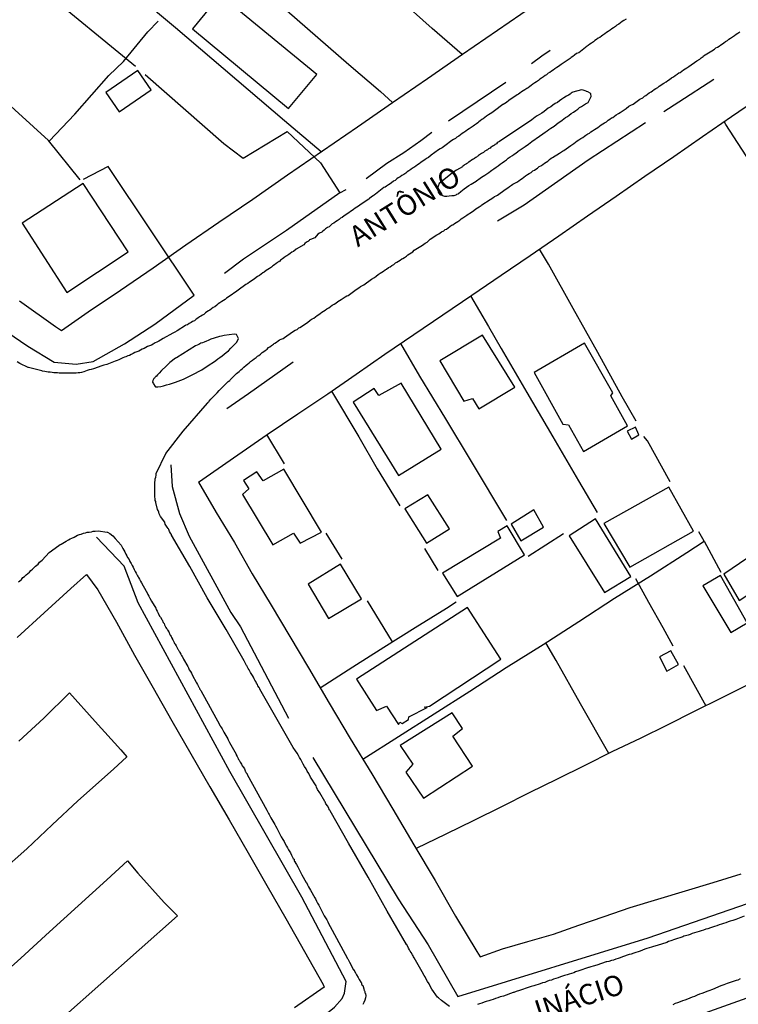
# Model space of a CAD drawing. Units: millimetres. Extents: x 180741 to 183152, y 1654879 to 1657654.
# Drawn here: x 182960 to 183048, y 1656591 to 1656711 of the extents above; entities that cross this region are included whole.
import ezdxf
from ezdxf.enums import TextEntityAlignment as Align

# ---------------------------------------------------------------- set-up
doc = ezdxf.new("R2010")
doc.units = ezdxf.units.MM
doc.header["$MEASUREMENT"] = 0
for name, color, linetype in [('V-CANTEIRO', 121, 'Continuous'), ('V-EDIFICACAO', 2, 'Continuous'), ('V-EDIFICACAO_IDENTIFICADA', 6, 'Continuous'), ('V-LOTE', 10, 'Continuous'), ('V-NOME_DOS_LOGRADOUROS', 7, 'Continuous'), ('V-QUADRA', 6, 'Continuous'), ('V-TESTADA', 5, 'Continuous'), ('V-VALETA', 153, 'Continuous')]:
    doc.layers.add(name, color=color, linetype=linetype)

msp = doc.modelspace()

# ---------------------------------------------------------------- linework, layer by layer
at = {"layer": 'V-CANTEIRO'}
for points in [[(183022.73, 1656698.77), (183018.77, 1656696.12), (183018.68, 1656696.09), (183018.6, 1656696.02), (183018.47, 1656695.94), (183018.39, 1656695.85), (183018.26, 1656695.75), (183018.2, 1656695.75), (183018.15, 1656695.68), (183018.07, 1656695.64), (183018.03, 1656695.6), (183017.98, 1656695.58), (183017.86, 1656695.49), (183017.73, 1656695.41), (183017.62, 1656695.32), (183017.52, 1656695.26), (183017.41, 1656695.21), (183017.3, 1656695.11), (183017.2, 1656695.04), (183017.18, 1656695.03), (183017.13, 1656695), (183017.07, 1656694.98), (183016.98, 1656694.92), (183016.9, 1656694.85), (183016.81, 1656694.79), (183016.73, 1656694.73), (183016.58, 1656694.64), (183016.45, 1656694.58), (183016.35, 1656694.47), (183016.22, 1656694.39), (183016.13, 1656694.32), (183016.05, 1656694.28), (183015.96, 1656694.22), (183015.88, 1656694.17), (183015.77, 1656694.09), (183015.71, 1656694.05), (183015.58, 1656693.96), (183015.46, 1656693.9), (183015.33, 1656693.79), (183015.18, 1656693.71), (183015.05, 1656693.6), (183014.95, 1656693.54), (183014.86, 1656693.47), (183014.78, 1656693.43), (183014.75, 1656693.41), (183014.71, 1656693.39), (183014.65, 1656693.34), (183014.52, 1656693.26), (183014.41, 1656693.2), (183014.31, 1656693.11), (183014.24, 1656693.03), (183013.54, 1656692.6), (183013.18, 1656692.43), (183011.43, 1656691), (183011.28, 1656690.67), (183011.2, 1656690.42), (183011.3, 1656689.93), (183011.5, 1656689.64), (183012.05, 1656689.45), (183012.35, 1656689.45), (183012.65, 1656689.47), (183012.95, 1656689.52), (183013.24, 1656689.54), (183013.5, 1656689.62), (183013.58, 1656689.67), (183013.71, 1656689.71), (183013.75, 1656689.75), (183014.05, 1656690.01), (183014.27, 1656690.16), (183014.46, 1656690.35), (183015.03, 1656690.76), (183015.3, 1656690.92), (183015.71, 1656691.16), (183015.82, 1656691.2), (183016.56, 1656691.75), (183016.99, 1656692.01), (183017.22, 1656692.18), (183017.45, 1656692.32), (183017.66, 1656692.5), (183017.84, 1656692.62), (183018.07, 1656692.77), (183018.35, 1656693), (183018.6, 1656693.15), (183018.86, 1656693.34), (183019.11, 1656693.52), (183019.37, 1656693.71), (183019.62, 1656693.88), (183019.84, 1656694.07), (183020.07, 1656694.24), (183020.35, 1656694.41), (183020.55, 1656694.58), (183020.77, 1656694.7), (183021, 1656694.9), (183021.05, 1656694.94), (183021.9, 1656695.51), (183022.3, 1656695.79), (183022.53, 1656695.96), (183022.7, 1656696.13), (183023.64, 1656696.75), (183024.06, 1656697.04), (183024.34, 1656697.24), (183024.34, 1656697.24), (183024.57, 1656697.41), (183024.81, 1656697.58), (183025.04, 1656697.73), (183025.23, 1656697.85), (183025.44, 1656697.98), (183025.68, 1656698.19), (183025.92, 1656698.38), (183026.15, 1656698.53), (183026.4, 1656698.72), (183026.64, 1656698.89), (183026.83, 1656699.04), (183027.06, 1656699.17), (183027.29, 1656699.34), (183027.53, 1656699.53), (183027.81, 1656699.7), (183028.08, 1656699.89), (183028.32, 1656700.06), (183028.55, 1656700.25), (183028.78, 1656700.4), (183029.02, 1656700.55), (183029.25, 1656700.7), (183029.59, 1656700.87), (183029.95, 1656701.6), (183029.93, 1656701.93), (183029.82, 1656702), (183029.53, 1656702.19), (183029.4, 1656702.23), (183029.36, 1656702.26), (183029.23, 1656702.3), (183028.98, 1656702.38), (183028.78, 1656702.43), (183027.7, 1656702.15), (183027.62, 1656702.09), (183027.53, 1656702.02), (183027.46, 1656701.98), (183027.38, 1656701.91), (183027.19, 1656701.78), (183026.94, 1656701.63), (183026.64, 1656701.46), (183026.38, 1656701.29), (183026.09, 1656701.06), (183025.83, 1656700.89), (183025.57, 1656700.74), (183025.28, 1656700.53), (183025.02, 1656700.36), (183024.72, 1656700.17), (183024.47, 1656699.96), (183024.21, 1656699.79), (183023.92, 1656699.59), (183023.66, 1656699.42), (183023.36, 1656699.25), (183023.11, 1656699.08), (183022.73, 1656698.77)], [(182981.69, 1656671.18), (182979.35, 1656669.71), (182979.25, 1656669.67), (182978.57, 1656669.13), (182978.27, 1656668.85), (182978.1, 1656668.69), (182977.53, 1656668.15), (182977.23, 1656667.84), (182977.06, 1656667.64), (182976.87, 1656667.45), (182976.82, 1656667.45), (182976.8, 1656667.41), (182976.76, 1656667.35), (182976.72, 1656667.31), (182976.67, 1656667.24), (182976.61, 1656667.18), (182976.51, 1656667.05), (182976.46, 1656666.96), (182976.44, 1656666.73), (182976.51, 1656666.63), (182976.55, 1656666.56), (182976.78, 1656666.22), (182976.82, 1656666.18), (182977.1, 1656666.16), (182977.45, 1656666.22), (182977.79, 1656666.31), (182978.15, 1656666.41), (182978.51, 1656666.52), (182978.89, 1656666.64), (182979.23, 1656666.73), (182979.57, 1656666.88), (182979.91, 1656667.01), (182980.21, 1656667.13), (182980.55, 1656667.28), (182980.78, 1656667.39), (182981.61, 1656667.79), (182982.12, 1656668.09), (182982.44, 1656668.26), (182983.35, 1656668.85), (182983.87, 1656669.19), (182984.16, 1656669.39), (182984.42, 1656669.58), (182984.67, 1656669.77), (182984.93, 1656669.96), (182985.18, 1656670.17), (182985.44, 1656670.36), (182985.69, 1656670.58), (182985.99, 1656670.89), (182986.24, 1656671.13), (182986.5, 1656671.4), (182986.73, 1656671.64), (182986.92, 1656672.09), (182986.68, 1656672.55), (182986.42, 1656672.6), (182986.39, 1656672.6), (182985.18, 1656672.45), (182984.84, 1656672.36), (182984.63, 1656672.32), (182984.48, 1656672.28), (182983.57, 1656671.98), (182983.23, 1656671.83), (182983.01, 1656671.75), (182982.76, 1656671.64), (182982.55, 1656671.55), (182982.33, 1656671.49), (182982.08, 1656671.36), (182981.69, 1656671.18)]]:
    msp.add_lwpolyline(points, dxfattribs=at)
at = {"layer": 'V-EDIFICACAO'}
for points in [[(182984.71, 1656714.03), (182981.33, 1656709.85), (182993.01, 1656700.13), (182996.5, 1656704.3), (182984.71, 1656714.03)], [(182970.76, 1656702.1), (182972.35, 1656699.75), (182976.26, 1656702.44), (182974.66, 1656704.79), (182970.76, 1656702.1)], [(182960.54, 1656686.13), (182966, 1656677.68), (182973.46, 1656682.66), (182967.97, 1656691.01), (182960.54, 1656686.13)], [(183011.48, 1656669.34), (183014.42, 1656664.42), (183015.49, 1656664.75), (183016.23, 1656663.48), (183020.65, 1656666.14), (183016.69, 1656672.49), (183011.48, 1656669.34)], [(183029.15, 1656671.51), (183023, 1656667.93), (183026.5, 1656661.61), (183027.2, 1656661.55), (183029.01, 1656658.29), (183034.39, 1656661.42), (183032.35, 1656665.08), (183032.6, 1656665.46), (183029.15, 1656671.51)], [(183004.06, 1656665.1), (183003.49, 1656665.98), (183000.93, 1656664.31), (183006.43, 1656655.36), (183011.64, 1656658.56), (183006.76, 1656666.61), (183004.06, 1656665.1)], [(183034.35, 1656660.75), (183034.88, 1656659.78), (183035.79, 1656660.31), (183035.35, 1656661.26), (183034.35, 1656660.75)], [(182989.92, 1656654.72), (182989.18, 1656655.82), (182987.54, 1656654.74), (182988.17, 1656653.71), (182987.41, 1656653.03), (182991.13, 1656646.9), (182993.64, 1656648.3), (182994.44, 1656647.11), (182997.06, 1656648.45), (182992.45, 1656656.12), (182989.92, 1656654.72)], [(183031.5, 1656649.5), (183034.66, 1656644.18), (183042.42, 1656648.56), (183039.45, 1656653.94), (183031.5, 1656649.5)], [(183010.04, 1656653.01), (183007.22, 1656651.3), (183009.88, 1656647.11), (183012.69, 1656648.83), (183010.04, 1656653.01)], [(183020.18, 1656649.43), (183021.36, 1656647.37), (183024.14, 1656649.05), (183022.94, 1656651.18), (183020.18, 1656649.43)], [(183011.82, 1656643.43), (183013.62, 1656640.61), (183021.84, 1656645.69), (183019.7, 1656649.23), (183018.55, 1656648.53), (183018.91, 1656647.72), (183011.82, 1656643.43)], [(183030.48, 1656650.08), (183027.29, 1656648.01), (183031.6, 1656641.08), (183034.81, 1656643.05), (183030.48, 1656650.08)], [(183046.13, 1656643.31), (183048.03, 1656640.1), (183052.84, 1656643.27), (183050.96, 1656646.63), (183046.13, 1656643.31)], [(182995.41, 1656642.1), (182997.89, 1656637.89), (183001.94, 1656640.3), (182999.38, 1656644.55), (182995.41, 1656642.1)], [(183045.73, 1656643.15), (183043.58, 1656641.91), (183047, 1656636.19), (183048.97, 1656637.36), (183045.73, 1656643.15)], [(183001.33, 1656630.5), (183003.75, 1656626.66), (183004.98, 1656627.19), (183006.43, 1656624.96), (183006.63, 1656625.25), (183006.88, 1656625.11), (183007.67, 1656625.57), (183007.7, 1656625.89), (183009.95, 1656627.04), (183009.57, 1656627.08), (183010.22, 1656627.21), (183018.95, 1656632.94), (183014.87, 1656639.23), (183001.33, 1656630.5)], [(183038.29, 1656633.23), (183039.18, 1656631.47), (183040.59, 1656632.3), (183039.69, 1656633.95), (183038.29, 1656633.23)], [(183006.67, 1656622.39), (183008.19, 1656620.13), (183007.35, 1656619.15), (183009.49, 1656615.99), (183015.47, 1656619.88), (183013.09, 1656623.54), (183014.27, 1656624.47), (183012.99, 1656626.4), (183006.67, 1656622.39)]]:
    msp.add_lwpolyline(points, close=True, dxfattribs=at)
at = {"layer": 'V-EDIFICACAO_IDENTIFICADA'}
for points in [[(182960.12, 1656622.94), (182963.17, 1656625.76), (182966.32, 1656628.82), (182969.44, 1656625.32), (182972.56, 1656621.87), (182973.3, 1656621.04), (182971.67, 1656619.53), (182967.31, 1656615.64), (182964.2, 1656612.73), (182961.09, 1656609.79), (182957.9, 1656606.97)], [(182956.74, 1656593.26), (182960.37, 1656596.47), (182963.87, 1656599.68), (182967.37, 1656602.84), (182970.85, 1656606), (182973.37, 1656608.33), (182974.66, 1656606.81), (182977.86, 1656603.23), (182979.47, 1656601.64), (182960.78, 1656585.03)]]:
    msp.add_lwpolyline(points, dxfattribs=at)
at = {"layer": 'V-LOTE'}
for points in [[(182969.95, 1656731.41), (182973.81, 1656728.31), (182977.75, 1656725.11), (182981.61, 1656721.89), (182985.33, 1656718.63), (182989.05, 1656715.37), (182992.83, 1656712.11), (182996.61, 1656708.82), (183000.39, 1656705.53), (183004.27, 1656702.2), (183005.72, 1656700.87)], [(183014.21, 1656706.73), (183010.55, 1656709.91), (183006.38, 1656713.67), (183002.13, 1656717.43), (182997.88, 1656721.19), (182993.63, 1656724.95), (182990.96, 1656727.23)], [(182997.02, 1656694.86), (182992.56, 1656698.64), (182988.12, 1656702.42), (182983.68, 1656706.2), (182979.24, 1656709.98), (182974.82, 1656713.72), (182970.4, 1656717.46), (182965.98, 1656721.2), (182963.71, 1656723.13)], [(182960.21, 1656676.67), (182964.59, 1656673.55), (182965.33, 1656673.06), (182968.58, 1656675.34), (182972.55, 1656677.98), (182976.52, 1656680.71), (182980.51, 1656683.5), (182984.52, 1656686.29), (182988.69, 1656689.08), (182992.9, 1656692.03), (182997.17, 1656694.96), (183001.44, 1656697.91), (183005.71, 1656700.86), (183009.98, 1656703.81), (183014.25, 1656706.76), (183018.52, 1656709.71), (183022.81, 1656712.64)], [(182982.05, 1656654.54), (182986.83, 1656657.87), (182990.42, 1656660.37), (182994.16, 1656662.87), (182997.81, 1656665.33), (183001.3, 1656667.74), (183004.8, 1656670.15), (183008.32, 1656672.56), (183011.84, 1656674.97), (183015.4, 1656677.38), (183018.96, 1656679.79), (183022.52, 1656682.2), (183026.02, 1656684.62), (183029.52, 1656687.04), (183033.02, 1656689.46), (183036.52, 1656691.88), (183040.02, 1656694.3), (183043.52, 1656696.72), (183047.08, 1656699.16), (183050.64, 1656701.6)], [(183056.7, 1656682.52), (183053.29, 1656687.58), (183049.83, 1656692.85), (183046.37, 1656698.2), (183046.17, 1656698.54)], [(183035.44, 1656661.99), (183033.75, 1656664.96), (183030.76, 1656670.35), (183027.77, 1656675.74), (183024.74, 1656681.13), (183023.64, 1656682.97)], [(183015.23, 1656677.27), (183017.41, 1656673.53), (183018.96, 1656670.86), (183022.11, 1656665.47), (183025.26, 1656660.08), (183028.41, 1656654.69), (183030.68, 1656650.85)], [(183019.66, 1656649.86), (183015.37, 1656657.08), (183012.22, 1656662.27), (183009.07, 1656667.46), (183006.72, 1656671.47)], [(182998.28, 1656665.65), (183001.61, 1656660.06), (183003.86, 1656656.16), (183006.62, 1656651.65)], [(182992.55, 1656656.78), (182990.4, 1656660.35)], [(183039.58, 1656654.58), (183036.84, 1656659.57), (183036.4, 1656660.11)], [(182982.05, 1656654.54), (182984.22, 1656650.83), (182986.45, 1656647.2), (182988.61, 1656643.37), (182990.9, 1656639.54), (182993.19, 1656635.71), (182995.48, 1656631.88), (182997.97, 1656627.59), (183000.55, 1656623.28), (183003.18, 1656618.97), (183005.76, 1656614.63), (183008.34, 1656610.29), (183010.92, 1656605.95), (183013.41, 1656601.59), (183016.02, 1656597.25), (183016.4, 1656596.61), (183019.14, 1656597.59), (183022.24, 1656598.49), (183025.34, 1656599.39), (183028.44, 1656600.47), (183031.54, 1656601.55), (183034.73, 1656602.63), (183038.07, 1656603.65), (183041.46, 1656604.66), (183044.85, 1656605.68), (183048.24, 1656606.76)], [(182999.57, 1656645.15), (182997.61, 1656648.3)], [(183022.28, 1656645.53), (183026.56, 1656648.29)], [(183043.75, 1656647.33), (183043.09, 1656648.5)], [(183002.09, 1656620.76), (183006.44, 1656623.52), (183010.79, 1656626.28), (183015.14, 1656629.04), (183019.59, 1656631.94), (183024.08, 1656634.72), (183028.43, 1656637.56), (183032.82, 1656640.38), (183037.21, 1656643.1), (183041.64, 1656645.94), (183043.75, 1656647.33), (183045.76, 1656643.55)], [(183009.63, 1656646.46), (183011.26, 1656643.77)], [(182959.91, 1656635.58), (182963.2, 1656638.58), (182966.47, 1656641.58), (182968.39, 1656643.29), (182969.76, 1656641.41), (182972.05, 1656637.47), (182974.25, 1656633.45), (182976.52, 1656629.43), (182978.79, 1656625.41), (182981.11, 1656621.39), (182983.45, 1656617.37), (182985.81, 1656613.35), (182988.1, 1656609.33), (182990.39, 1656605.31), (182992.71, 1656601.29), (182994.98, 1656597.27), (182997.25, 1656593.25), (182997.38, 1656592.93), (182993.75, 1656590.41)], [(183035.36, 1656642.78), (183036.93, 1656639.91), (183038.68, 1656636.79), (183039.91, 1656634.58)], [(182996.89, 1656629.45), (183000.88, 1656631.99), (183004.66, 1656634.4), (183008.48, 1656636.79), (183012.3, 1656639.18), (183013.49, 1656639.96)], [(183005.72, 1656635.07), (183002.67, 1656640.07)], [(183032.1, 1656621.43), (183028.64, 1656627.51), (183025.68, 1656632.79), (183024.43, 1656634.95)], [(183052.62, 1656631.48), (183049.08, 1656629.82), (183045.81, 1656628.18), (183042.52, 1656626.54), (183039.23, 1656624.9), (183035.92, 1656623.28), (183032.57, 1656621.66), (183029.18, 1656619.98), (183025.79, 1656618.3), (183022.4, 1656616.62), (183019.01, 1656614.94), (183015.62, 1656613.26), (183012.23, 1656611.58), (183008.62, 1656609.82)], [(183041.21, 1656632.18), (183043.94, 1656627.25)]]:
    msp.add_lwpolyline(points, dxfattribs=at)
at = {"layer": 'V-QUADRA'}
for points in [[(183034.21, 1656711.05), (183033.95, 1656710.88), (183033.74, 1656710.76), (183033.55, 1656710.59), (183033.31, 1656710.42), (183033.1, 1656710.31), (183032.91, 1656710.16), (183032.68, 1656709.99), (183032.46, 1656709.86), (183032.27, 1656709.69), (183032.04, 1656709.54), (183031.83, 1656709.4), (183031.61, 1656709.27), (183031.38, 1656709.1), (183031.21, 1656708.95), (183031.02, 1656708.82), (183030.8, 1656708.72), (183030.59, 1656708.55), (183030.42, 1656708.44), (183030.23, 1656708.29), (183030, 1656708.12), (183029.78, 1656707.99), (183029.59, 1656707.82), (183029.36, 1656707.67), (183029.25, 1656707.57), (183028.47, 1656706.95), (183028.17, 1656706.84), (183027.93, 1656706.66), (183027.7, 1656706.5), (183027.53, 1656706.38), (183027.38, 1656706.25), (183026.28, 1656705.5), (183025.96, 1656705.27), (183025.75, 1656705.14), (183025.53, 1656704.97), (183025.3, 1656704.82), (183025.11, 1656704.7), (183024.91, 1656704.55), (183024.72, 1656704.44), (183024.51, 1656704.27), (183024.34, 1656704.17), (183024.13, 1656704.02), (183023.89, 1656703.85), (183023.7, 1656703.72), (183023.51, 1656703.57), (183023.28, 1656703.4), (183023.07, 1656703.27), (183022.85, 1656703.1), (183022.64, 1656702.93), (183022.47, 1656702.83), (183022.28, 1656702.68), (183022.09, 1656702.59), (183021.85, 1656702.42), (183021.66, 1656702.3), (183021.45, 1656702.17), (183021.24, 1656702), (183021.07, 1656701.91), (183020.92, 1656701.83), (183019.92, 1656701.1), (183019.62, 1656700.87), (183019.43, 1656700.74), (183019.2, 1656700.62), (183019.17, 1656700.62), (183018.17, 1656699.85), (183017.84, 1656699.62), (183017.62, 1656699.51), (183017.43, 1656699.36), (183017.2, 1656699.19), (183016.99, 1656699.06), (183016.79, 1656698.89), (183016.6, 1656698.79), (183016.43, 1656698.62), (183016.26, 1656698.53), (183016.18, 1656698.45), (183016.11, 1656698.38), (183015.97, 1656698.28), (183015.73, 1656698.11), (183015.54, 1656698), (183015.33, 1656697.83), (183015.07, 1656697.66), (183014.86, 1656697.53), (183014.86, 1656697.53), (183014.65, 1656697.38), (183014.41, 1656697.21), (183014.22, 1656697.09), (183014.03, 1656696.94), (183013.8, 1656696.77), (183013.58, 1656696.66), (183013.39, 1656696.49), (183013.16, 1656696.34), (183012.97, 1656696.22), (183012.09, 1656695.58), (183011.76, 1656695.34), (183011.54, 1656695.24), (183011.33, 1656695.11), (183011.31, 1656695.09), (183010.42, 1656694.43), (183010.12, 1656694.17), (183009.93, 1656694.07), (183009.71, 1656693.92), (183009.55, 1656693.81), (183009.35, 1656693.66), (183009.16, 1656693.54), (183008.97, 1656693.37), (183008.78, 1656693.26), (183008.57, 1656693.09), (183008.33, 1656692.94), (183008.14, 1656692.86), (183007.95, 1656692.71), (183007.72, 1656692.54), (183007.52, 1656692.41), (183007.33, 1656692.26), (183007.08, 1656692.09), (183006.87, 1656691.96), (183006.65, 1656691.81), (183006.42, 1656691.67), (183006.23, 1656691.54), (183006.04, 1656691.37), (183005.85, 1656691.26), (183005.61, 1656691.09), (183005.42, 1656690.94), (183005.21, 1656690.82), (183004.99, 1656690.65), (183004.83, 1656690.56), (183004.68, 1656690.5), (183003.63, 1656689.67), (183003.51, 1656689.61), (183003.46, 1656689.56), (183003.34, 1656689.5), (183003.15, 1656689.35), (183002.91, 1656689.18), (183002.81, 1656689.07), (183001.89, 1656688.45), (183001.55, 1656688.24), (183001.36, 1656688.09), (183001.17, 1656687.99), (183000.95, 1656687.82), (183000.79, 1656687.71), (183000.59, 1656687.56), (183000.4, 1656687.43), (183000.19, 1656687.29), (183000.02, 1656687.18), (182999.81, 1656687.03), (182999.57, 1656686.86), (182999.38, 1656686.75), (182999.19, 1656686.61), (182998.96, 1656686.44), (182998.75, 1656686.31), (182998.55, 1656686.14), (182998.36, 1656686.05), (182998.17, 1656685.88), (182997.98, 1656685.71), (182997.77, 1656685.61), (182997.55, 1656685.44), (182997.39, 1656685.31), (182997.23, 1656685.16), (182997.09, 1656685.05), (182996.83, 1656684.91), (182996.62, 1656684.82), (182996.6, 1656684.8), (182996.24, 1656684.34), (182995.73, 1656684.14), (182995.6, 1656684.1), (182995.49, 1656683.97), (182995.43, 1656683.95), (182995.38, 1656683.93), (182995.32, 1656683.88), (182995.22, 1656683.82), (182995.02, 1656683.65), (182994.9, 1656683.5), (182993.98, 1656682.97), (182993.64, 1656682.71), (182993.43, 1656682.61), (182993.24, 1656682.44), (182993.05, 1656682.33), (182992.83, 1656682.18), (182992.67, 1656682.08), (182992.47, 1656681.93), (182992.28, 1656681.8), (182992.07, 1656681.63), (182991.92, 1656681.48), (182991.86, 1656681.48), (182991.86, 1656681.48), (182991.79, 1656681.4), (182991.77, 1656681.38), (182991.52, 1656681.21), (182991.31, 1656681.08), (182991.11, 1656680.93), (182990.94, 1656680.8), (182990.71, 1656680.63), (182990.5, 1656680.48), (182990.29, 1656680.36), (182990.07, 1656680.19), (182989.9, 1656680.08), (182989.71, 1656679.93), (182989.48, 1656679.76), (182989.26, 1656679.65), (182989.07, 1656679.51), (182988.84, 1656679.31), (182988.65, 1656679.19), (182988.46, 1656679.06), (182988.26, 1656678.93), (182988.05, 1656678.8), (182987.84, 1656678.68), (182986.88, 1656677.98), (182986.73, 1656677.85), (182985.8, 1656677.21), (182985.48, 1656677), (182985.29, 1656676.85), (182985.1, 1656676.72), (182984.91, 1656676.57), (182984.67, 1656676.42), (182984.46, 1656676.29), (182984.27, 1656676.15), (182984.04, 1656675.95), (182983.82, 1656675.85), (182983.63, 1656675.7), (182983.44, 1656675.55), (182983.27, 1656675.44), (182983.08, 1656675.32), (182982.89, 1656675.19), (182982.69, 1656675.02), (182982.55, 1656674.93), (182982.35, 1656674.81), (182982.18, 1656674.7), (182981.97, 1656674.55), (182981.78, 1656674.42), (182981.57, 1656674.25), (182981.33, 1656674.13), (182981.14, 1656674.02), (182980.93, 1656673.89), (182980.7, 1656673.74), (182980.51, 1656673.7), (182980.48, 1656673.68), (182979.44, 1656673), (182979.15, 1656672.83), (182978.93, 1656672.73), (182978.91, 1656672.73), (182977.74, 1656672.07), (182977.4, 1656671.87), (182977.19, 1656671.75), (182976.98, 1656671.64), (182976.76, 1656671.53), (182976.51, 1656671.4), (182976.3, 1656671.28), (182976.08, 1656671.19), (182975.83, 1656671.09), (182975.62, 1656670.96), (182975.4, 1656670.85), (182975.19, 1656670.77), (182974.98, 1656670.64), (182974.77, 1656670.53), (182974.51, 1656670.43), (182974.3, 1656670.36), (182974.09, 1656670.26), (182973.83, 1656670.13), (182973.62, 1656670.02), (182973.41, 1656669.98), (182973.19, 1656669.85), (182973.02, 1656669.81), (182972.81, 1656669.7), (182972.56, 1656669.58), (182972.34, 1656669.49), (182972.13, 1656669.41), (182971.9, 1656669.3), (182970.85, 1656668.92), (182970.51, 1656668.81), (182970.24, 1656668.73), (182969.24, 1656668.39), (182968.94, 1656668.28), (182968.73, 1656668.24), (182968.47, 1656668.15), (182968.26, 1656668.07), (182968.05, 1656668), (182967.79, 1656667.94), (182967.58, 1656667.88), (182967.37, 1656667.88), (182967.11, 1656667.86), (182966.9, 1656667.83), (182966.69, 1656667.83), (182966.43, 1656667.83), (182966.22, 1656667.83), (182966.01, 1656667.83), (182966.01, 1656667.83), (182965.75, 1656667.83), (182965.54, 1656667.83), (182965.33, 1656667.83), (182965.07, 1656667.86), (182964.86, 1656667.88), (182964.65, 1656667.88), (182964.39, 1656667.9), (182964.18, 1656667.92), (182963.97, 1656667.96), (182963.71, 1656667.98), (182963.5, 1656668), (182963.29, 1656668.03), (182963.03, 1656668.09), (182962.92, 1656668.11), (182961.63, 1656668.45), (182961.29, 1656668.54), (182961.27, 1656668.54), (182960.25, 1656669.02), (182959.93, 1656669.22)], [(183012.67, 1656590.56), (183011.69, 1656591.28), (183011.31, 1656591.6), (183011.2, 1656591.71), (183010.52, 1656592.67), (183010.31, 1656593.05), (183010.18, 1656593.31), (183009.97, 1656593.6), (183009.84, 1656593.9), (183009.69, 1656594.16), (183009.57, 1656594.36), (183009.33, 1656594.79), (183009.16, 1656595.09), (183009.03, 1656595.35), (183008.86, 1656595.64), (183008.67, 1656595.94), (183008.52, 1656596.2), (183008.35, 1656596.49), (183008.29, 1656596.62), (183008.25, 1656596.75), (183008.16, 1656596.85), (183008.01, 1656597.13), (183007.88, 1656597.3), (183007.8, 1656597.47), (183007.67, 1656597.68), (183007.46, 1656598.11), (183007.44, 1656598.13), (183005.05, 1656602.2), (183002.76, 1656606.34), (183000.36, 1656610.48), (182998.11, 1656614.42), (182998.08, 1656614.52), (182997.98, 1656614.56), (182997.98, 1656614.65), (182997.93, 1656614.73), (182997.81, 1656614.99), (182997.59, 1656615.29), (182997.49, 1656615.54), (182997.47, 1656615.56), (182996.85, 1656616.62), (182996.57, 1656617.03), (182996.45, 1656617.33), (182996.39, 1656617.48), (182995.73, 1656618.56), (182995.51, 1656618.99), (182995.3, 1656619.28), (182995.17, 1656619.58), (182995.17, 1656619.58), (182995, 1656619.84), (182994.83, 1656620.13), (182994.7, 1656620.39), (182994.53, 1656620.69), (182994.36, 1656620.94), (182994.23, 1656621.2), (182994.07, 1656621.49), (182993.89, 1656621.75), (182993.59, 1656622.17), (182993.59, 1656622.17), (182989.55, 1656629.28), (182989.54, 1656629.32), (182989.43, 1656629.47), (182989.3, 1656629.7), (182989.26, 1656629.87), (182989.11, 1656630.02), (182989.03, 1656630.21), (182988.92, 1656630.38), (182988.84, 1656630.55), (182988.75, 1656630.76), (182988.62, 1656630.93), (182988.54, 1656631.08), (182988.41, 1656631.32), (182988.3, 1656631.49), (182988.24, 1656631.66), (182988.11, 1656631.82), (182987.98, 1656632.04), (182987.98, 1656632.08), (182987.94, 1656632.12), (182987.9, 1656632.19), (182987.77, 1656632.42), (182987.61, 1656632.74), (182985.44, 1656636.58), (182983.12, 1656640.41), (182981, 1656644.26), (182978.77, 1656648.09), (182978.76, 1656648.15), (182978.65, 1656648.32), (182978.53, 1656648.54), (182978.42, 1656648.75), (182978.4, 1656648.83), (182978.31, 1656648.89), (182978.29, 1656648.96), (182978.27, 1656648.98), (182978.21, 1656649.07), (182978.16, 1656649.17), (182977.99, 1656649.43), (182977.95, 1656649.64), (182977.93, 1656649.66), (182977.4, 1656650.36), (182977.27, 1656650.66), (182977.19, 1656650.87), (182977.12, 1656651.09), (182977.06, 1656651.19), (182976.84, 1656652.06), (182976.84, 1656652.23), (182976.76, 1656652.23), (182976.76, 1656652.27), (182976.76, 1656652.49), (182976.74, 1656652.74), (182976.72, 1656652.96), (182976.72, 1656653.17), (182976.72, 1656653.42), (182976.72, 1656653.64), (182976.72, 1656653.85), (182976.72, 1656654.11), (182976.72, 1656654.32), (182976.74, 1656654.53), (182976.76, 1656654.74), (182976.76, 1656654.96), (182976.84, 1656655.17), (182976.87, 1656655.38), (182976.89, 1656655.59), (182978.06, 1656658.04), (182980.19, 1656660.75), (182983.15, 1656664.2), (182983.18, 1656664.22), (182983.22, 1656664.35), (182983.31, 1656664.35), (182983.35, 1656664.43), (182983.56, 1656664.67), (182983.82, 1656664.94), (182984.08, 1656665.2), (182984.33, 1656665.45), (182984.56, 1656665.71), (182984.65, 1656665.82), (182985.39, 1656666.54), (182985.67, 1656666.82), (182985.86, 1656666.96), (182985.93, 1656667.03), (182986.69, 1656667.79), (182987.03, 1656668.05), (182987.22, 1656668.24), (182987.39, 1656668.39), (182987.58, 1656668.56), (182987.86, 1656668.81), (182988.03, 1656668.94), (182988.22, 1656669.11), (182988.41, 1656669.26), (182988.65, 1656669.43), (182988.86, 1656669.6), (182989.07, 1656669.75), (182989.24, 1656669.92), (182989.39, 1656670), (182989.6, 1656670.17), (182989.82, 1656670.36), (182990.01, 1656670.49), (182990.2, 1656670.62), (182990.41, 1656670.79), (182990.6, 1656670.98), (182990.6, 1656670.98), (182990.75, 1656671.06), (182990.96, 1656671.21), (182991.18, 1656671.38), (182991.28, 1656671.45), (182991.35, 1656671.49), (182991.56, 1656671.64), (182991.75, 1656671.79), (182991.94, 1656671.9), (182992.13, 1656672), (182992.37, 1656672.09), (182992.56, 1656672.18), (182993.51, 1656672.87), (182993.86, 1656673.11), (182994.07, 1656673.19), (182994.28, 1656673.36), (182994.43, 1656673.43), (182995.34, 1656674.04), (182995.66, 1656674.3), (182995.9, 1656674.47), (182996.11, 1656674.57), (182996.32, 1656674.72), (182996.54, 1656674.87), (182996.72, 1656675.02), (182996.88, 1656675.13), (182997.09, 1656675.28), (182997.3, 1656675.4), (182997.51, 1656675.55), (182997.72, 1656675.7), (182997.94, 1656675.81), (182998.15, 1656675.98), (182998.36, 1656676.13), (182998.58, 1656676.25), (182998.81, 1656676.4), (182999.04, 1656676.57), (182999.25, 1656676.72), (182999.47, 1656676.83), (182999.7, 1656677), (182999.94, 1656677.14), (183000.15, 1656677.27), (183000.3, 1656677.34), (183001.27, 1656678.04), (183001.6, 1656678.25), (183001.83, 1656678.42), (183002.06, 1656678.55), (183002.21, 1656678.62), (183003.15, 1656679.31), (183003.51, 1656679.53), (183003.74, 1656679.7), (183003.98, 1656679.87), (183004.23, 1656680.04), (183004.42, 1656680.19), (183004.61, 1656680.31), (183004.82, 1656680.46), (183005, 1656680.55), (183005.21, 1656680.72), (183005.42, 1656680.84), (183005.63, 1656680.99), (183005.89, 1656681.1), (183006.08, 1656681.29), (183006.23, 1656681.38), (183006.44, 1656681.5), (183006.65, 1656681.65), (183006.84, 1656681.78), (183006.99, 1656681.82), (183007.2, 1656681.97), (183007.42, 1656682.14), (183007.59, 1656682.27), (183007.8, 1656682.4), (183007.99, 1656682.53), (183008.19, 1656682.65), (183008.35, 1656682.85), (183008.38, 1656682.87), (183009.38, 1656683.48), (183009.72, 1656683.71), (183009.95, 1656683.84), (183010.18, 1656684.06), (183010.31, 1656684.19), (183011.12, 1656684.72), (183011.39, 1656684.84), (183011.71, 1656685.08), (183011.97, 1656685.23), (183012.16, 1656685.38), (183012.31, 1656685.42), (183012.52, 1656685.57), (183012.73, 1656685.73), (183012.92, 1656685.89), (183013.07, 1656685.95), (183013.28, 1656686.1), (183013.5, 1656686.24), (183013.69, 1656686.37), (183013.93, 1656686.52), (183014.11, 1656686.67), (183014.31, 1656686.8), (183014.54, 1656686.95), (183014.78, 1656687.12), (183014.96, 1656687.25), (183015.12, 1656687.31), (183015.65, 1656687.71), (183015.88, 1656687.88), (183016.09, 1656688.03), (183016.09, 1656688.03), (183016.31, 1656688.16), (183016.54, 1656688.31), (183016.62, 1656688.39), (183017.62, 1656689.03), (183017.96, 1656689.26), (183018.15, 1656689.41), (183018.35, 1656689.5), (183018.54, 1656689.58), (183019.45, 1656690.26), (183019.79, 1656690.45), (183020, 1656690.63), (183020.22, 1656690.77), (183020.41, 1656690.9), (183020.64, 1656691.03), (183020.88, 1656691.16), (183021.11, 1656691.33), (183021.32, 1656691.48), (183021.54, 1656691.6), (183021.75, 1656691.75), (183021.96, 1656691.92), (183022.17, 1656692.07), (183022.39, 1656692.2), (183022.62, 1656692.35), (183022.85, 1656692.52), (183023.04, 1656692.62), (183023.19, 1656692.73), (183023.4, 1656692.88), (183023.62, 1656693.05), (183023.83, 1656693.13), (183024.04, 1656693.3), (183024.26, 1656693.47), (183024.47, 1656693.58), (183024.68, 1656693.73), (183024.89, 1656693.9), (183025.08, 1656694.09), (183025.23, 1656694.16), (183026.08, 1656694.68), (183026.45, 1656694.92), (183026.62, 1656695.03), (183027.49, 1656695.62), (183027.83, 1656695.87), (183028.04, 1656696.05), (183028.25, 1656696.2), (183028.47, 1656696.3), (183028.7, 1656696.47), (183028.93, 1656696.62), (183029.14, 1656696.77), (183029.32, 1656696.9), (183029.53, 1656697.05), (183029.74, 1656697.15), (183029.91, 1656697.3), (183030.12, 1656697.43), (183030.36, 1656697.58), (183030.55, 1656697.7), (183030.76, 1656697.83), (183030.97, 1656698), (183031.18, 1656698.13), (183031.36, 1656698.26), (183031.59, 1656698.41), (183031.83, 1656698.53), (183032.04, 1656698.7), (183032.25, 1656698.85), (183032.44, 1656699), (183032.59, 1656699.06), (183032.8, 1656699.21), (183033.02, 1656699.38), (183033.27, 1656699.53), (183033.5, 1656699.64), (183034.21, 1656700.15), (183034.57, 1656700.42), (183034.8, 1656700.55), (183035.08, 1656700.68), (183035.91, 1656701.27), (183036.25, 1656701.46), (183036.46, 1656701.64), (183036.63, 1656701.74), (183036.84, 1656701.89), (183037.05, 1656702.04), (183037.26, 1656702.19), (183037.44, 1656702.3), (183037.65, 1656702.45), (183037.86, 1656702.57), (183038.08, 1656702.72), (183038.26, 1656702.87), (183038.46, 1656703), (183038.63, 1656703.1), (183038.84, 1656703.25), (183039.1, 1656703.4), (183039.31, 1656703.55), (183039.52, 1656703.68), (183039.75, 1656703.87), (183039.99, 1656704.02), (183040.22, 1656704.17), (183040.46, 1656704.34), (183040.64, 1656704.49), (183040.8, 1656704.55), (183041.01, 1656704.7), (183041.22, 1656704.87), (183041.43, 1656704.97), (183041.64, 1656705.12), (183041.64, 1656705.12), (183041.86, 1656705.27), (183041.88, 1656705.27), (183042.86, 1656705.95), (183043.2, 1656706.18), (183043.39, 1656706.33), (183043.6, 1656706.48), (183043.66, 1656706.55), (183044.67, 1656707.16), (183045.01, 1656707.37), (183045.17, 1656707.53), (183045.35, 1656707.61), (183045.56, 1656707.76), (183045.77, 1656707.91), (183045.98, 1656708.03), (183046.15, 1656708.14), (183046.36, 1656708.31), (183046.58, 1656708.46), (183046.75, 1656708.61), (183046.96, 1656708.74), (183047.19, 1656708.89), (183047.43, 1656709.06), (183047.64, 1656709.21), (183047.85, 1656709.33), (183048.09, 1656709.48)], [(182960.08, 1656642.37), (182960.27, 1656642.52), (182960.44, 1656642.67), (182960.63, 1656642.9), (182960.84, 1656643.05), (182961.03, 1656643.22), (182961.22, 1656643.39), (182961.42, 1656643.58), (182961.61, 1656643.77), (182961.8, 1656643.94), (182961.99, 1656644.11), (182962.18, 1656644.3), (182962.48, 1656644.54), (182962.67, 1656644.77), (182962.97, 1656645.04), (182963.82, 1656645.96), (182964.13, 1656646.17), (182965.18, 1656646.92), (182965.28, 1656646.96), (182965.5, 1656647.11), (182965.71, 1656647.21), (182965.92, 1656647.34), (182966.18, 1656647.49), (182966.39, 1656647.62), (182966.6, 1656647.7), (182966.86, 1656647.85), (182967.07, 1656647.94), (182967.28, 1656648.06), (182967.54, 1656648.17), (182967.75, 1656648.21), (182968.01, 1656648.3), (182968.26, 1656648.34), (182968.47, 1656648.43), (182968.73, 1656648.45), (182968.98, 1656648.49), (182969.2, 1656648.55), (182969.45, 1656648.58), (182969.79, 1656648.6), (182970.92, 1656648.45), (182970.94, 1656648.43), (182971.23, 1656648.26), (182971.6, 1656648), (182971.87, 1656647.68), (182972.62, 1656646.85), (182972.68, 1656646.71), (182972.81, 1656646.45), (182972.93, 1656646.24), (182973.06, 1656646.03), (182973.19, 1656645.77), (182973.32, 1656645.56), (182973.4, 1656645.35), (182973.4, 1656645.35), (182973.57, 1656645.09), (182973.66, 1656644.88), (182973.83, 1656644.62), (182973.95, 1656644.37), (182974.08, 1656644.16), (182974.21, 1656643.9), (182974.34, 1656643.65), (182974.46, 1656643.43), (182974.61, 1656643.11), (182974.68, 1656643.01), (182974.74, 1656642.92), (182974.85, 1656642.71), (182974.97, 1656642.46), (182975.1, 1656642.24), (182975.29, 1656641.9), (182975.83, 1656640.94), (182975.87, 1656640.84), (182975.99, 1656640.63), (182976.12, 1656640.37), (182976.31, 1656640.03), (182976.83, 1656639.16), (182976.89, 1656639.01), (182977.01, 1656638.8), (182977.14, 1656638.54), (182977.31, 1656638.2), (182977.4, 1656638.08), (182977.57, 1656637.78), (182977.61, 1656637.69), (182977.65, 1656637.67), (182977.65, 1656637.61), (182977.7, 1656637.52), (182977.7, 1656637.46), (182977.74, 1656637.44), (182977.78, 1656637.37), (182977.85, 1656637.29), (182977.91, 1656637.14), (182978, 1656636.97), (182978.08, 1656636.8), (182978.16, 1656636.67), (182978.25, 1656636.55), (182978.29, 1656636.46), (182978.31, 1656636.39), (182978.34, 1656636.39), (182978.44, 1656636.29), (182978.42, 1656636.27), (182978.46, 1656636.16), (182978.51, 1656636.06), (182978.55, 1656635.97), (182978.59, 1656635.87), (182978.63, 1656635.82), (182978.7, 1656635.71), (182978.76, 1656635.61), (182978.76, 1656635.57), (182978.82, 1656635.48), (182978.84, 1656635.42), (182978.93, 1656635.31), (182978.99, 1656635.14), (182979.1, 1656634.97), (182979.14, 1656634.84), (182979.21, 1656634.76), (182979.31, 1656634.57), (182979.53, 1656634.18), (182979.57, 1656634.12), (182979.61, 1656634.06), (182979.65, 1656633.97), (182979.68, 1656633.93), (182979.72, 1656633.87), (182979.76, 1656633.74), (182979.84, 1656633.65), (182979.89, 1656633.61), (182979.89, 1656633.53), (182979.93, 1656633.46), (182979.97, 1656633.4), (182980.06, 1656633.25), (182980.1, 1656633.23), (182980.21, 1656632.95), (182980.74, 1656632.06), (182980.82, 1656631.87), (182980.93, 1656631.66), (182981.08, 1656631.42), (182981.18, 1656631.23), (182981.31, 1656630.97), (182981.76, 1656630.15), (182981.82, 1656630.06), (182981.93, 1656629.87), (182982.01, 1656629.7), (182982.1, 1656629.53), (182982.12, 1656629.49), (182982.16, 1656629.42), (182982.18, 1656629.38), (182982.18, 1656629.34), (182982.2, 1656629.29), (182982.27, 1656629.23), (182982.31, 1656629.15), (182982.35, 1656629.11), (182984.61, 1656624.98), (182984.63, 1656624.98), (182984.67, 1656624.83), (182984.75, 1656624.75), (182984.75, 1656624.73), (182984.75, 1656624.73), (182984.84, 1656624.56), (182984.93, 1656624.43), (182985.01, 1656624.26), (182985.12, 1656624.04), (182985.63, 1656623.21), (182985.67, 1656623.11), (182985.75, 1656622.94), (182985.82, 1656622.77), (182986.14, 1656622.22), (182986.63, 1656621.34), (182986.65, 1656621.28), (182986.77, 1656621.07), (182986.9, 1656620.81), (182986.92, 1656620.71), (182987.03, 1656620.6), (182987.09, 1656620.47), (182987.13, 1656620.43), (182987.13, 1656620.39), (182987.31, 1656620.13), (182987.35, 1656620.01), (182987.35, 1656619.96), (182987.41, 1656619.92), (182987.43, 1656619.83), (182987.48, 1656619.79), (182987.65, 1656619.56), (182987.73, 1656619.33), (182987.73, 1656619.28), (182987.79, 1656619.24), (182987.81, 1656619.15), (182987.81, 1656619.11), (182987.97, 1656618.96), (182987.98, 1656618.85), (182990.37, 1656614.5), (182990.49, 1656614.27), (182990.6, 1656614.09), (182990.67, 1656613.99), (182990.79, 1656613.76), (182990.88, 1656613.58), (182991.37, 1656612.76), (182991.43, 1656612.61), (182991.6, 1656612.31), (182991.73, 1656612.06), (182991.9, 1656611.76), (182992.02, 1656611.5), (182992.15, 1656611.25), (182992.32, 1656610.95), (182992.49, 1656610.69), (182992.62, 1656610.4), (182992.77, 1656610.14), (182992.9, 1656609.92), (182992.96, 1656609.82), (182992.98, 1656609.74), (182993.02, 1656609.69), (182993.09, 1656609.57), (182993.13, 1656609.55), (182993.26, 1656609.29), (182993.38, 1656609.04), (182993.51, 1656608.78), (182993.6, 1656608.63), (182993.71, 1656608.55), (182993.73, 1656608.38), (182993.75, 1656608.27), (182993.83, 1656608.27), (182993.85, 1656608.14), (182994.02, 1656607.89), (182994.15, 1656607.59), (182994.3, 1656607.34), (182994.45, 1656607.04), (182994.66, 1656606.63), (182995.19, 1656605.7), (182995.21, 1656605.68), (182995.34, 1656605.42), (182995.47, 1656605.17), (182995.7, 1656604.76), (182996.26, 1656603.83), (182996.32, 1656603.68), (182996.45, 1656603.42), (182996.57, 1656603.17), (182996.72, 1656602.91), (182996.85, 1656602.66), (182997.15, 1656602.12), (182997.13, 1656602.11), (182997.25, 1656601.85), (182997.38, 1656601.64), (182997.53, 1656601.38), (182997.72, 1656601.13), (182997.83, 1656600.89), (182997.84, 1656600.86), (183000.23, 1656596.43), (183000.27, 1656596.37), (183000.49, 1656595.98), (183000.96, 1656595.05), (183001.02, 1656595.03), (183001.06, 1656594.96), (183001.21, 1656594.67), (183001.33, 1656594.41), (183001.51, 1656594.11), (183001.64, 1656593.86), (183001.85, 1656593.52), (183001.93, 1656593.43), (183001.93, 1656593.43), (183001.95, 1656593.28), (183001.97, 1656593.26), (183001.97, 1656593.18), (183002.08, 1656593.13), (183002.12, 1656593.01), (183002.21, 1656592.71), (183002.27, 1656592.49), (183002.31, 1656592.45), (183002.36, 1656592.37), (183002.36, 1656592.22), (183002.44, 1656592.16), (183002.46, 1656591.86), (183002.44, 1656591.6), (183002.36, 1656591.35), (183002.23, 1656591.05), (183002.1, 1656590.8)], [(183048.64, 1656601.57), (183047.6, 1656601.19), (183047.22, 1656601.06), (183046.92, 1656600.98), (183046.66, 1656600.87), (183046.37, 1656600.76), (183046.11, 1656600.68), (183045.86, 1656600.61), (183045.56, 1656600.51), (183045.3, 1656600.42), (183045.01, 1656600.34), (183044.75, 1656600.25), (183044.5, 1656600.17), (183044.2, 1656600.04), (183043.94, 1656599.98), (183043.64, 1656599.89), (183043.39, 1656599.81), (183043.13, 1656599.72), (183042.84, 1656599.62), (183042.58, 1656599.53), (183042.28, 1656599.45), (183042.03, 1656599.36), (183041.77, 1656599.25), (183041.48, 1656599.19), (183041.28, 1656599.13), (183041.14, 1656599.04), (183040.12, 1656598.72), (183039.69, 1656598.57), (183039.39, 1656598.47), (183039.2, 1656598.38), (183037.99, 1656598), (183037.56, 1656597.87), (183037.31, 1656597.79), (183037.05, 1656597.7), (183036.76, 1656597.62), (183036.5, 1656597.55), (183036.2, 1656597.45), (183035.95, 1656597.32), (183035.69, 1656597.23), (183035.4, 1656597.15), (183035.14, 1656597.06), (183034.84, 1656596.96), (183034.59, 1656596.89), (183034.33, 1656596.81), (183034.04, 1656596.7), (183033.78, 1656596.62), (183033.48, 1656596.51), (183033.23, 1656596.43), (183032.97, 1656596.34), (183032.68, 1656596.23), (183032.42, 1656596.17), (183032.12, 1656596.06), (183031.87, 1656596.02), (183031.8, 1656596), (183030.63, 1656595.62), (183030.21, 1656595.49), (183029.91, 1656595.39), (183029.66, 1656595.3), (183029.66, 1656595.3), (183029.63, 1656595.3), (183028.47, 1656594.9), (183028.06, 1656594.77), (183027.83, 1656594.68), (183027.57, 1656594.6), (183027.28, 1656594.51), (183027.02, 1656594.43), (183026.72, 1656594.34), (183026.47, 1656594.26), (183026.21, 1656594.17), (183025.92, 1656594.05), (183025.66, 1656593.96), (183025.36, 1656593.9), (183025.11, 1656593.79), (183024.85, 1656593.71), (183024.55, 1656593.6), (183024.3, 1656593.49), (183024, 1656593.43), (183023.75, 1656593.32), (183023.49, 1656593.24), (183023.19, 1656593.17), (183022.94, 1656593.07), (183022.64, 1656592.98), (183022.41, 1656592.92), (183021.2, 1656592.51), (183020.81, 1656592.39), (183020.52, 1656592.28), (183020.45, 1656592.26), (183019.24, 1656591.83), (183018.86, 1656591.75), (183018.56, 1656591.62), (183018.3, 1656591.54), (183018.01, 1656591.43), (183017.71, 1656591.32), (183017.45, 1656591.24), (183017.16, 1656591.15), (183016.9, 1656591.07), (183016.6, 1656590.98), (183016.35, 1656590.9), (183016.09, 1656590.81)], [(183048.15, 1656593.92), (183047.85, 1656593.79), (183047.66, 1656593.71), (183046.54, 1656593.37), (183046.15, 1656593.2), (183045.9, 1656593.11), (183045.79, 1656593.09), (183044.75, 1656592.64), (183044.33, 1656592.47), (183044.07, 1656592.39), (183043.77, 1656592.26), (183043.47, 1656592.13), (183043.18, 1656592.05), (183042.88, 1656591.94), (183042.88, 1656591.94), (183042.58, 1656591.79), (183042.28, 1656591.68), (183041.99, 1656591.58), (183041.69, 1656591.45), (183041.39, 1656591.34), (183041.09, 1656591.24), (183040.8, 1656591.11), (183040.5, 1656591), (183040.2, 1656590.92), (183039.9, 1656590.77)]]:
    msp.add_lwpolyline(points, dxfattribs=at)
at = {"layer": 'V-TESTADA'}
for points in [[(182960.21, 1656676.67), (182964.59, 1656673.55), (182965.33, 1656673.06), (182968.58, 1656675.34), (182972.55, 1656677.98), (182976.52, 1656680.71), (182980.51, 1656683.5), (182984.52, 1656686.29), (182988.69, 1656689.08), (182992.9, 1656692.03), (182997.17, 1656694.96), (183001.44, 1656697.91), (183005.71, 1656700.86), (183009.98, 1656703.81), (183014.25, 1656706.76), (183018.52, 1656709.71), (183022.81, 1656712.64)], [(182982.05, 1656654.54), (182986.83, 1656657.87), (182990.42, 1656660.37), (182994.16, 1656662.87), (182997.81, 1656665.33), (183001.3, 1656667.74), (183004.8, 1656670.15), (183008.32, 1656672.56), (183011.84, 1656674.97), (183015.4, 1656677.38), (183018.96, 1656679.79), (183022.52, 1656682.2), (183026.02, 1656684.62), (183029.52, 1656687.04), (183033.02, 1656689.46), (183036.52, 1656691.88), (183040.02, 1656694.3), (183043.52, 1656696.72), (183047.08, 1656699.16), (183050.64, 1656701.6)], [(182982.05, 1656654.54), (182984.22, 1656650.83), (182986.45, 1656647.2), (182988.61, 1656643.37), (182990.9, 1656639.54), (182993.19, 1656635.71), (182995.48, 1656631.88), (182997.97, 1656627.59), (183000.55, 1656623.28), (183003.18, 1656618.97), (183005.76, 1656614.63), (183008.34, 1656610.29), (183010.92, 1656605.95), (183013.41, 1656601.59), (183016.02, 1656597.25), (183016.4, 1656596.61), (183019.14, 1656597.59), (183022.24, 1656598.49), (183025.34, 1656599.39), (183028.44, 1656600.47), (183031.54, 1656601.55), (183034.73, 1656602.63), (183038.07, 1656603.65), (183041.46, 1656604.66), (183044.85, 1656605.68), (183048.24, 1656606.76)], [(182959.91, 1656635.58), (182963.2, 1656638.58), (182966.47, 1656641.58), (182968.39, 1656643.29), (182969.76, 1656641.41), (182972.05, 1656637.47), (182974.25, 1656633.45), (182976.52, 1656629.43), (182978.79, 1656625.41), (182981.11, 1656621.39), (182983.45, 1656617.37), (182985.81, 1656613.35), (182988.1, 1656609.33), (182990.39, 1656605.31), (182992.71, 1656601.29), (182994.98, 1656597.27), (182997.25, 1656593.25), (182997.38, 1656592.93), (182993.75, 1656590.41)]]:
    msp.add_lwpolyline(points, dxfattribs=at)
at = {"layer": 'V-VALETA'}
for points in [[(182967.6, 1656691.44), (182963.76, 1656696.23), (182953.65, 1656705.4), (182955.63, 1656708.32), (182960.15, 1656715.8), (182962.96, 1656720.77)], [(182960.67, 1656716.72), (182962.85, 1656714.77), (182974.37, 1656705.29)], [(182963.81, 1656696.17), (182966.95, 1656699.46), (182971.09, 1656704.17), (182972.89, 1656705.86), (182975.87, 1656709.5), (182977.13, 1656710.82)], [(183022.66, 1656705.64), (183023.93, 1656706.55), (183024.94, 1656707.27)], [(182975.53, 1656704.31), (182985.13, 1656695.88), (182987.48, 1656694.07), (182992.86, 1656697.35), (182996.95, 1656693.53), (182999.31, 1656689.84), (183000.05, 1656690.25)], [(183012.54, 1656698.65), (183019.55, 1656703.35)], [(183044.91, 1656703.67), (183040.65, 1656700.93), (183038.8, 1656699.75)], [(183036.58, 1656698.38), (183029.58, 1656693.85), (183021.77, 1656688.33), (183018.52, 1656686.38)], [(183002.52, 1656691.58), (183005.02, 1656693.48), (183007.09, 1656694.79), (183009.16, 1656696.24), (183010.51, 1656697.25)], [(182935.32, 1656691.42), (182951.72, 1656677.61), (182961.24, 1656671.14), (182964.45, 1656669.2), (182967.12, 1656668.94), (182969.18, 1656669.27), (182973.03, 1656671.41), (182976.73, 1656673.82), (182981.53, 1656677.36), (182971.03, 1656693.05), (182967.99, 1656691.49)], [(182999.31, 1656689.84), (182992.79, 1656685.24), (182987.52, 1656681.77), (182985.21, 1656680.02)], [(182993.58, 1656669.17), (182988.15, 1656665.31), (182985.51, 1656663.51)], [(182978.68, 1656656.64), (182978.83, 1656654.03), (182979.75, 1656650.71), (182980.9, 1656647.97), (182986, 1656638.62), (182987.17, 1656636.9), (182993.01, 1656625.73)], [(182974.03, 1656573.2), (182991.85, 1656585.7), (182997.18, 1656589.28), (182998.64, 1656590.46), (182999.58, 1656591.54), (182999.88, 1656592.17), (183000.07, 1656593.59), (182994.65, 1656603.91), (182985.89, 1656619.23), (182974.69, 1656639.81), (182972.96, 1656644.31), (182969.6, 1656647.83)], [(182996, 1656620.96), (183006.42, 1656603.68), (183010.07, 1656598.08), (183013.7, 1656591.77), (183036.9, 1656598.94), (183053.51, 1656604.66), (183058.49, 1656606.04), (183065.73, 1656608.68)], [(183030.53, 1656552.61), (183019.04, 1656579.99), (183019.58, 1656581.12), (183075.55, 1656601.09), (183089.03, 1656605.58), (183099.1, 1656609.34)]]:
    msp.add_lwpolyline(points, dxfattribs=at)

# ---------------------------------------------------------------- texts
at = {"layer": 'V-NOME_DOS_LOGRADOUROS'}
for s, rotation, p in [('ANTÔNIO', 32, (183001.89, 1656682.52)), ('INÁCIO', 18, (183023.79, 1656588.04))]:
    msp.add_text(s, height=2.5, rotation=rotation, dxfattribs=at).set_placement(p, align=Align.BOTTOM_LEFT)

doc.saveas('drawing.dxf')
